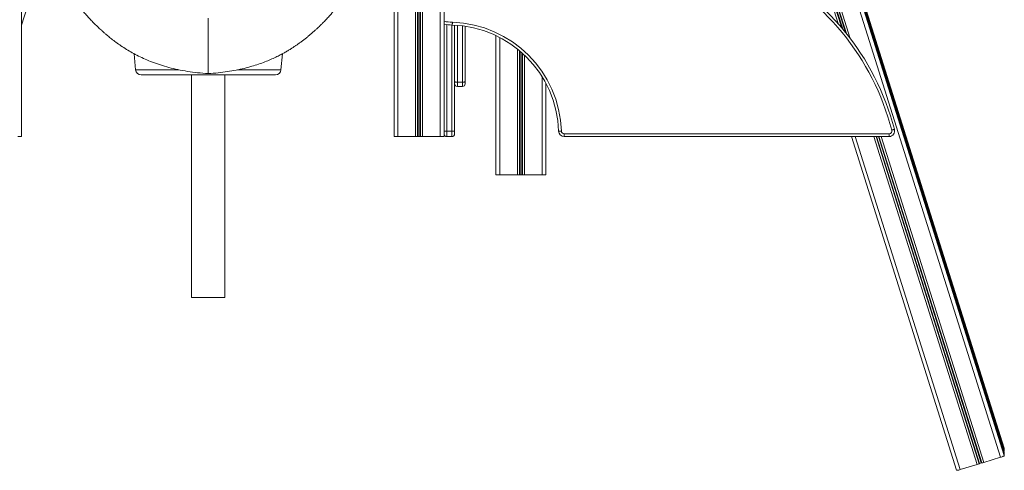
# Model space of a CAD drawing. Units: millimetres. Extents: x -8902 to 16080, y -6929 to 2198.
# Drawn here: x -3831 to -2059, y -1254 to -444 of the extents above; entities that cross this region are included whole.
import ezdxf

# ---------------------------------------------------------------- set-up
doc = ezdxf.new("R2010")
doc.units = ezdxf.units.MM

msp = doc.modelspace()

# ---------------------------------------------------------------- linework, layer by layer
at = {"color": 7, "linetype": 'Continuous', "lineweight": 15}
for p, q in [((-2059.5, -1214.4), (-2991.2, 1740.6)), ((-2059.5, -1222.2), (-2991.8, 1734.9)), ((-3067.6, 579.5), (-3067.6, -654.2)), ((-3827.6, -144.2), (-3827.6, -654.2)), ((-3157.6, -144.2), (-3157.6, -654.2)), ((-3827.6, -454), (-3778.6, -298.4)), ((-3048.6, -453.8), (-3048.6, -644.2)), ((-3029.6, -455.7), (-3029.6, -555.3)), ((-2974.2, -472.6), (-2974.2, -723.2)), ((-3625.1, -505.4), (-3622.6, -534.1)), ((-3361, -534.1), (-3358.5, -505.4)), ((-3371, -543.3), (-3612.7, -543.3)), ((-3521.8, -543.3), (-3521.8, -943.3)), ((-3461.8, -943.3), (-3461.8, -543.3)), ((-3034.6, -556.5), (-3043.6, -556.5)), ((-3043.6, -564.2), (-3034.6, -564.2)), ((-3029.6, -555.3), (-3029.6, -559.2)), ((-2884.2, -558.6), (-2884.2, -723.2)), ((-3834.6, -654.2), (-3827.6, -654.2)), ((-3157.6, -654.2), (-3150.6, -654.2)), ((-3150.6, -654.2), (-3119.1, -654.2)), ((-3119.1, -654.2), (-3115.1, -654.2)), ((-3115.1, -654.2), (-3114.2, -654.2)), ((-3114.2, -654.2), (-3111.1, -654.2)), ((-3111.1, -654.2), (-3110.2, -654.2)), ((-3110.2, -654.2), (-3106.2, -654.2)), ((-3106.2, -654.2), (-3074.6, -654.2)), ((-3074.6, -654.2), (-3067.6, -654.2)), ((-3067.6, -644.2), (-3062.6, -644.2)), ((-3053.6, -644.2), (-3062.6, -644.2)), ((-3062.6, -644.2), (-3062.6, -654.2)), ((-3053.6, -654.2), (-3062.6, -654.2)), ((-3053.6, -654.2), (-3053.6, -644.2)), ((-3048.6, -644.2), (-3053.6, -644.2)), ((-3048.6, -644.2), (-3048.6, -649.2)), ((-2851.4, -649.2), (-2266.8, -649.2)), ((-2851.4, -654.2), (-2851.4, -649.2)), ((-2266.8, -654.2), (-2851.4, -654.2)), ((-2334.5, -654.2), (-2145.4, -1254)), ((-2266.8, -654.2), (-2266.8, -649.2)), ((-2974.2, -723.2), (-2967.2, -723.2)), ((-2967.2, -723.2), (-2935.6, -723.2)), ((-2935.6, -723.2), (-2931.7, -723.2)), ((-2931.7, -723.2), (-2930.8, -723.2)), ((-2930.8, -723.2), (-2927.7, -723.2)), ((-2927.7, -723.2), (-2926.7, -723.2)), ((-2926.7, -723.2), (-2922.8, -723.2)), ((-2922.8, -723.2), (-2891.2, -723.2)), ((-2891.2, -723.2), (-2884.2, -723.2)), ((-3461.8, -943.3), (-3521.8, -943.3)), ((-2059.5, -1214.5), (-2059.5, -1214.4)), ((-2059.5, -1220), (-2059.5, -1214.5)), ((-2059.5, -1227.7), (-2059.5, -1222.2)), ((-2059.5, -1222.2), (-2059.5, -1222.2)), ((-2096.3, -1240.2), (-2066.2, -1230.9)), ((-2138.7, -1253.1), (-2108.6, -1243.9)), ((-2104.8, -1242.4), (-2103.9, -1242)), ((-2101, -1241.1), (-2100.1, -1241))]:
    msp.add_line(p, q, dxfattribs=at)
at = {"color": 8, "linetype": 'Continuous', "lineweight": 15}
for p, q in [((-2991.2, 1740.6), (-2059.5, -1214.5)), ((-3000.1, 1731.3), (-2066.2, -1230.9)), ((-2993.3, 1734), (-2059.5, -1227.7)), ((-2991.8, 1734.9), (-2059.5, -1222.2)), ((-2991.3, 1735.4), (-2059.5, -1220)), ((-2966.2, 1476.1), (-2358.5, -451.1)), ((-2962.2, 1476.7), (-2352, -458.7)), ((-2961.2, 1476.9), (-2350.3, -460.7)), ((-2958.1, 1477.4), (-2345, -467.1)), ((-2957.2, 1477.5), (-2343.5, -469)), ((-2953.4, 1478.2), (-2336.8, -477.6)), ((-3074.6, 570.1), (-3074.6, -654.2)), ((-3150.6, 542.7), (-3150.6, -654.2)), ((-3119.1, 543.4), (-3119.1, -654.2)), ((-3115.1, 544.3), (-3115.1, -654.2)), ((-3114.2, 544.6), (-3114.2, -654.2)), ((-3111.1, 545.5), (-3111.1, -654.2)), ((-3110.2, 545.8), (-3110.2, -654.2)), ((-3106.2, 547.3), (-3106.2, -654.2)), ((-3062.6, -452.9), (-3062.6, -644.2)), ((-3053.6, -644.2), (-3053.6, -453.6)), ((-3043.6, -454.2), (-3043.6, -556.5)), ((-3034.6, -556.5), (-3034.6, -455.1)), ((-2967.2, -476), (-2967.2, -723.2)), ((-2935.6, -496.6), (-2935.6, -723.2)), ((-2931.7, -499.8), (-2931.7, -723.2)), ((-2930.8, -500.6), (-2930.8, -723.2)), ((-2927.7, -503.3), (-2927.7, -723.2)), ((-2926.7, -504.2), (-2926.7, -723.2)), ((-2922.8, -507.8), (-2922.8, -723.2)), ((-3622.6, -534.1), (-3544.5, -534.1)), ((-3439.3, -534.1), (-3361, -534.1)), ((-2891.2, -546.5), (-2891.2, -723.2)), ((-3043.6, -556.5), (-3043.6, -564.2)), ((-3034.6, -564.2), (-3034.6, -556.5)), ((-2327.6, -654.2), (-2138.7, -1253.1)), ((-2294.5, -654.2), (-2108.6, -1243.9)), ((-2290.3, -654.2), (-2104.8, -1242.4)), ((-2289.3, -654.2), (-2103.9, -1242)), ((-2286, -654.2), (-2101, -1241.1)), ((-2285.1, -654.2), (-2100.1, -1241)), ((-2281.1, -654.2), (-2096.3, -1240.2))]:
    msp.add_line(p, q, dxfattribs=at)
at = {"color": 7, "linetype": 'Continuous', "lineweight": 15, "flags": 128}
for points in [[(-3052.7, -453.7), (-3052.7, -453.6), (-3052.7, -453.3), (-3052.7, -452.8), (-3052.7, -452.2), (-3052.7, -451.5), (-3052.6, -450.6), (-3052.6, -449.7), (-3052.6, -448.7)], [(-3043.6, -556.5), (-3044.6, -556.4), (-3045.6, -556.4), (-3046.4, -556.3), (-3047.2, -556.1), (-3047.8, -556), (-3048.3, -555.8), (-3048.6, -555.5), (-3048.6, -555.3)], [(-3029.6, -555.3), (-3029.7, -555.5), (-3030, -555.8), (-3030.5, -556), (-3031.1, -556.1), (-3031.9, -556.3), (-3032.7, -556.4), (-3033.7, -556.4), (-3034.6, -556.5)], [(-2861.4, -644.5), (-2861.3, -644.5), (-2861, -644.5), (-2860.6, -644.5), (-2859.9, -644.5), (-2859.2, -644.5), (-2858.3, -644.4), (-2857.4, -644.4), (-2856.4, -644.4)], [(-2066.2, -1230.9), (-2064.9, -1230.5), (-2063.6, -1230.1), (-2062.4, -1229.6), (-2061.4, -1229.1), (-2060.6, -1228.7), (-2060, -1228.3), (-2059.6, -1228), (-2059.5, -1227.7)], [(-2145.4, -1254), (-2145.3, -1254.2), (-2144.9, -1254.3), (-2144.3, -1254.3), (-2143.5, -1254.2), (-2142.5, -1254.1), (-2141.3, -1253.8), (-2140, -1253.5), (-2138.7, -1253.1)]]:
    msp.add_lwpolyline(points, dxfattribs=at)
at = {"color": 7, "linetype": 'Continuous', "lineweight": 15}
for centre, radius, start, end in [((-2704.3, -757.3), 456.9, 14.5438, 64.2401), ((-2704.3, -757.3), 461.9, 14.5646, 64.2401), ((-3049.7, -353.7), 100, 259.6739, 268.2815), ((-3058.6, -650.9), 197.3, 1.8578, 88.2815), ((-3058.6, -650.9), 202.3, 1.8578, 88.2815), ((-3612.7, -533.3), 10, 185, 270), ((-3371, -533.3), 10, 270, 355), ((-3043.6, -559.2), 5, 180, 270), ((-3034.6, -559.2), 5, 270, 0), ((-3062.6, -649.2), 5, 180, 270), ((-3053.6, -649.2), 5, 270, 0), ((-2851.4, -644.2), 10, 181.8578, 270), ((-2851.4, -644.2), 5, 181.8578, 270), ((-2266.8, -644.2), 10, 270, 17.807), ((-2266.8, -644.2), 5, 270, 19.155), ((-2060.5, -1219.6), 1.07, 296.0967, 337.4364), ((-2102.3, -1221.9), 19.2, 276.63, 288.0087), ((-2114.8, -1222.4), 22.4, 286.3267, 296.6028), ((-2099.7, -1250.4), 9.44, 97.4899, 116.5172)]:
    msp.add_arc(centre, radius, start, end, dxfattribs=at)
at = {"color": 8, "linetype": 'Continuous', "lineweight": 15}
msp.add_arc((-3049.7, -353.7), 95, 259.124, 268.2815, dxfattribs=at)
at = {"color": 7, "linetype": 'Continuous', "lineweight": 15}
for points, knots in [([(-3785, -201.8), (-3785, -201.8), (-3785, -201.7), (-3785, -201.9), (-3784.9, -202.4), (-3784.9, -203.3), (-3784.9, -204.4), (-3784.8, -205.8), (-3784.8, -207.6), (-3784.7, -209.9), (-3784.6, -212.9), (-3784.6, -216.5), (-3784.5, -220.2), (-3784.4, -224.1), (-3784.3, -228.4), (-3784.2, -232.9), (-3784, -237.9), (-3783.8, -243), (-3783.6, -248.6), (-3783.2, -254.5), (-3782.8, -260.6), (-3782.4, -266.7), (-3782, -271.9), (-3781.6, -276.1), (-3781.2, -279.5), (-3780.8, -283.1), (-3780.3, -286.8), (-3779.9, -290.4), (-3779.3, -293.8), (-3778.8, -297.4), (-3778.1, -301.5), (-3777.2, -306.3), (-3776, -311.8), (-3774.7, -317.4), (-3773.4, -323), (-3771.9, -328.4), (-3770.1, -334.4), (-3768, -340.9), (-3765.5, -347.8), (-3762.9, -354.4), (-3760.2, -360.9), (-3756.7, -368.4), (-3752.5, -376.9), (-3747.2, -386.4), (-3741.5, -395.8), (-3735.5, -404.8), (-3729.7, -412.9), (-3723.9, -420.5), (-3718.4, -427.4), (-3713.1, -433.6), (-3707.8, -439.6), (-3702.3, -445.5), (-3697.3, -450.6), (-3693.4, -454.4), (-3690.6, -457.1), (-3687.8, -459.8), (-3684.7, -462.7), (-3681.1, -465.9), (-3677.1, -469.4), (-3672, -473.7), (-3665.6, -478.8), (-3657.7, -484.8), (-3648.7, -491.2), (-3639, -497.5), (-3628.5, -503.7), (-3617.4, -509.6), (-3605.2, -515.3), (-3592, -520.7), (-3577.8, -525.7), (-3562.5, -530.1), (-3546.2, -534), (-3528.9, -537.1), (-3510.7, -539.5), (-3498.2, -540.5), (-3491.8, -540.9)], [0, 0, 0, 0, 0.002571, 0.010936, 0.019185, 0.027589, 0.03683, 0.046932, 0.057923, 0.069835, 0.085391, 0.101116, 0.116175, 0.130549, 0.144199, 0.160087, 0.174763, 0.189597, 0.204976, 0.220929, 0.237153, 0.252316, 0.266211, 0.273691, 0.281515, 0.289696, 0.298084, 0.305968, 0.313245, 0.320435, 0.328858, 0.33908, 0.350656, 0.362311, 0.373453, 0.384089, 0.394222, 0.408737, 0.422101, 0.434438, 0.446909, 0.459833, 0.477503, 0.495999, 0.515316, 0.532472, 0.549201, 0.564761, 0.579107, 0.592193, 0.604677, 0.618087, 0.631757, 0.638934, 0.644733, 0.650747, 0.657609, 0.665323, 0.673888, 0.683308, 0.697663, 0.713678, 0.731353, 0.750678, 0.769669, 0.789986, 0.811564, 0.834438, 0.858672, 0.884342, 0.911337, 0.939571, 0.969105, 1, 1, 1, 1]), ([(-3491.8, -540.9), (-3485.9, -540.5), (-3474.4, -539.7), (-3457.7, -537.5), (-3442.1, -534.9), (-3427.5, -531.7), (-3413.9, -528.1), (-3401.5, -524.2), (-3390.2, -520.1), (-3379.9, -515.9), (-3370.7, -511.7), (-3362.5, -507.6), (-3355.2, -503.7), (-3349, -500.1), (-3343.7, -496.8), (-3339.2, -493.9), (-3335, -491.2), (-3330.8, -488.3), (-3326.4, -485.1), (-3321.7, -481.6), (-3317.1, -478), (-3312.3, -474.2), (-3307.6, -470.3), (-3303, -466.2), (-3298.7, -462.4), (-3295.1, -459), (-3292.4, -456.5), (-3290.5, -454.7), (-3289.1, -453.3), (-3287.5, -451.7), (-3285.4, -449.7), (-3282.8, -446.9), (-3279, -443), (-3274.6, -438.1), (-3269.9, -432.8), (-3265.7, -427.9), (-3262.1, -423.4), (-3258.7, -419.2), (-3255.5, -415), (-3252.2, -410.5), (-3248.4, -405.1), (-3244.2, -398.9), (-3239.7, -391.8), (-3235.1, -384), (-3230.5, -375.6), (-3226.2, -366.9), (-3222.4, -358.5), (-3219.2, -350.5), (-3216.5, -343.2), (-3214.2, -336.4), (-3212.2, -330), (-3210.6, -323.9), (-3209.1, -318), (-3207.7, -312.3), (-3206.5, -306.5), (-3205.5, -301), (-3204.7, -296.1), (-3204, -291.5), (-3203.3, -286.8), (-3202.7, -281.8), (-3202.2, -277.1), (-3201.8, -273), (-3201.5, -270), (-3201.3, -267.5), (-3201.2, -265.5), (-3201, -262.9), (-3200.7, -259.5), (-3200.5, -255.3), (-3200.2, -250.9), (-3200, -246.2), (-3199.8, -241.1), (-3199.6, -236), (-3199.4, -231), (-3199.3, -226.2), (-3199.2, -221.6), (-3199.1, -217.4), (-3199, -213.9), (-3199, -210.9), (-3198.9, -208.4), (-3198.9, -206.3), (-3198.8, -204.6), (-3198.8, -203.4), (-3198.7, -202.6), (-3198.7, -202), (-3198.7, -201.7), (-3198.7, -201.8), (-3198.7, -201.8)], [0, 0, 0, 0, 0.028534, 0.055506, 0.080962, 0.104945, 0.12746, 0.148369, 0.167686, 0.185453, 0.2017, 0.21644, 0.229667, 0.241342, 0.251082, 0.259382, 0.267082, 0.275308, 0.284065, 0.29335, 0.303162, 0.312615, 0.322504, 0.332816, 0.342357, 0.350295, 0.356635, 0.360182, 0.362935, 0.366234, 0.370972, 0.37713, 0.384686, 0.397503, 0.409039, 0.419296, 0.428907, 0.437138, 0.445407, 0.454649, 0.464844, 0.477561, 0.491453, 0.506501, 0.522693, 0.539815, 0.556204, 0.571471, 0.585676, 0.598865, 0.611066, 0.623581, 0.634968, 0.646382, 0.658235, 0.670507, 0.68015, 0.689667, 0.699576, 0.710745, 0.723146, 0.731568, 0.73868, 0.744502, 0.749106, 0.753629, 0.763518, 0.774708, 0.785876, 0.798682, 0.813151, 0.829229, 0.844098, 0.860069, 0.876995, 0.893112, 0.907663, 0.920734, 0.934329, 0.946048, 0.956865, 0.968335, 0.97748, 0.987009, 0.996805, 1, 1, 1, 1]), ([(-3491.8, -441.1), (-3491.8, -441.3), (-3491.8, -441.7), (-3491.8, -442.9), (-3491.8, -444.6), (-3491.8, -446.9), (-3491.8, -450), (-3491.8, -454.1), (-3491.8, -458.7), (-3491.8, -463.9), (-3491.8, -469.5), (-3491.8, -475), (-3491.8, -480.3), (-3491.8, -485.2), (-3491.8, -490.2), (-3491.8, -495.3), (-3491.8, -500.4), (-3491.8, -505.2), (-3491.8, -509.9), (-3491.8, -514.8), (-3491.8, -519.9), (-3491.8, -524.9), (-3491.8, -529.3), (-3491.8, -533.1), (-3491.8, -536.3), (-3491.8, -538.5), (-3491.8, -539.9), (-3491.8, -540.7), (-3491.8, -541), (-3491.8, -540.9), (-3491.8, -540.9)], [0, 0, 0, 0, 0.033522, 0.066416, 0.098828, 0.13088, 0.173212, 0.215269, 0.257197, 0.299125, 0.341181, 0.383513, 0.415565, 0.447977, 0.480872, 0.514394, 0.547916, 0.58081, 0.613223, 0.645274, 0.687607, 0.729662, 0.771591, 0.813519, 0.855576, 0.897907, 0.92996, 0.962371, 0.995266, 1, 1, 1, 1]), ([(-2257.3, -641.1), (-2257.3, -641.2), (-2257.4, -641.2), (-2258.3, -641.4), (-2259.5, -641.8), (-2260.8, -642.2), (-2261.7, -642.5), (-2262.1, -642.6), (-2262.1, -642.6)], [0, 0, 0, 0, 0.214557, 0.429111, 0.643688, 0.858352, 0.99363, 1, 1, 1, 1])]:
    msp.add_open_spline(points, degree=3, knots=knots, dxfattribs=at)

doc.saveas('drawing.dxf')
